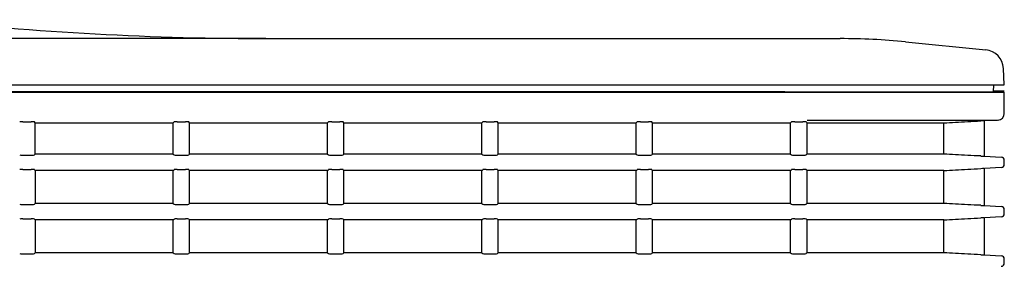
# Model space of a CAD drawing. Extents: x 48 to 181, y 73 to 250.
# Drawn here: x 81 to 96, y 172 to 176 of the extents above; entities that cross this region are included whole.
import ezdxf
from ezdxf.lldxf.tags import DXFTag

# ---------------------------------------------------------------- set-up
doc = ezdxf.new("R2010")
doc.units = 0
for name, color, linetype in [('____MSBR_2', 7, 'CONTINUOUS'), ('____MSBR_3', 7, 'CONTINUOUS'), ('____MSBR_36', 7, 'CONTINUOUS'), ('____MSBR_37', 7, 'CONTINUOUS'), ('____MSBR_38', 7, 'CONTINUOUS'), ('____MSBR_9', 7, 'CONTINUOUS'), ('DEFAULT', 7, 'CONTINUOUS')]:
    doc.layers.add(name, color=color, linetype=linetype)
tags = doc.linetypes.add('HIDDEN2', pattern=[4.7625, 3.175, -1.5875]).pattern_tags.tags
tags[6:7] = [DXFTag(74, 4), DXFTag(75, 0), DXFTag(340, '0'), DXFTag(46, 0.0), DXFTag(50, 0.0), DXFTag(44, 0.0), DXFTag(45, 0.0)]
tags[4:5] = [DXFTag(74, 4), DXFTag(75, 0), DXFTag(340, '0'), DXFTag(46, 0.0), DXFTag(50, 0.0), DXFTag(44, 0.0), DXFTag(45, 0.0)]

# ---------------------------------------------------------------- blocks, each defined once
blk = doc.blocks.new('SE')
at = {"layer": '____MSBR_2', "color": 7, "linetype": 'CONTINUOUS'}
for p, q in [((96.154, 174.798), (95.996, 174.798)), ((96.162, 174.798), (96.154, 174.798))]:
    blk.add_line(p, q, dxfattribs=at)
at = {"layer": '____MSBR_3', "color": 7, "linetype": 'CONTINUOUS'}
for p, q in [((92.82, 174.792), (50.766, 174.792)), ((50.766, 174.783), (93.158, 174.783)), ((93.158, 174.79), (96.011, 174.79)), ((93.158, 174.783), (96.154, 174.783)), ((96.022, 174.79), (96.011, 174.79)), ((96.022, 174.79), (96.022, 174.79)), ((96.022, 174.79), (96.162, 174.783)), ((96.022, 174.79), (96.022, 174.79)), ((96.154, 174.783), (96.162, 174.783)), ((96.162, 174.461), (96.162, 174.783)), ((93.158, 174.361), (96.059, 174.361)), ((95.855, 174.35), (95.862, 174.35)), ((96.067, 174.361), (95.862, 174.35)), ((95.862, 173.812), (95.862, 174.35)), ((81.221, 174.335), (81.345, 174.335)), ((81.408, 174.319), (81.395, 174.332)), ((81.408, 173.844), (81.408, 174.319)), ((81.408, 174.319), (83.508, 174.319)), ((83.508, 174.319), (83.521, 174.332)), ((83.508, 173.844), (83.508, 174.319)), ((83.571, 174.335), (83.695, 174.335)), ((83.758, 174.319), (83.745, 174.332)), ((83.758, 173.844), (83.758, 174.319)), ((83.758, 174.319), (85.858, 174.319)), ((85.858, 174.319), (85.871, 174.332)), ((85.858, 173.844), (85.858, 174.319)), ((85.921, 174.335), (86.045, 174.335)), ((86.108, 174.319), (86.095, 174.332)), ((86.108, 173.844), (86.108, 174.319)), ((86.108, 174.319), (88.208, 174.319)), ((88.208, 174.319), (88.221, 174.332)), ((88.208, 173.844), (88.208, 174.319)), ((88.271, 174.335), (88.395, 174.335)), ((88.458, 174.319), (88.445, 174.332)), ((88.458, 173.844), (88.458, 174.319)), ((88.458, 174.319), (90.558, 174.319)), ((90.558, 174.319), (90.571, 174.332)), ((90.558, 173.844), (90.558, 174.319)), ((90.621, 174.335), (90.745, 174.335)), ((90.808, 174.319), (90.795, 174.332)), ((90.808, 173.844), (90.808, 174.319)), ((90.808, 174.319), (92.908, 174.319)), ((92.908, 174.319), (92.921, 174.332)), ((92.908, 173.844), (92.908, 174.319)), ((92.971, 174.335), (93.095, 174.335)), ((93.158, 174.319), (93.145, 174.332)), ((93.158, 174.319), (95.243, 174.319)), ((93.158, 173.844), (93.158, 174.319)), ((95.243, 173.844), (95.243, 174.319)), ((81.221, 173.828), (81.345, 173.828)), ((81.408, 173.844), (81.395, 173.831)), ((83.508, 173.844), (81.408, 173.844)), ((83.508, 173.844), (83.521, 173.831)), ((83.571, 173.828), (83.695, 173.828)), ((83.758, 173.844), (83.745, 173.831)), ((85.858, 173.844), (83.758, 173.844)), ((85.858, 173.844), (85.871, 173.831)), ((85.921, 173.828), (86.045, 173.828)), ((86.108, 173.844), (86.095, 173.831)), ((88.208, 173.844), (86.108, 173.844)), ((88.208, 173.844), (88.221, 173.831)), ((88.271, 173.828), (88.395, 173.828)), ((88.458, 173.844), (88.445, 173.831)), ((90.558, 173.844), (88.458, 173.844)), ((90.558, 173.844), (90.571, 173.831)), ((90.621, 173.828), (90.745, 173.828)), ((90.808, 173.844), (90.795, 173.831)), ((92.908, 173.844), (90.808, 173.844)), ((92.908, 173.844), (92.921, 173.831)), ((92.971, 173.828), (93.095, 173.828)), ((93.158, 173.844), (93.145, 173.831)), ((95.243, 173.844), (93.158, 173.844)), ((95.855, 173.812), (95.862, 173.812)), ((95.862, 173.812), (96.115, 173.799)), ((96.162, 173.688), (96.162, 173.749)), ((81.221, 173.61), (81.345, 173.61)), ((81.408, 173.594), (81.395, 173.607)), ((83.508, 173.594), (83.521, 173.607)), ((83.571, 173.61), (83.695, 173.61)), ((83.758, 173.594), (83.745, 173.607)), ((85.858, 173.594), (85.871, 173.607)), ((85.921, 173.61), (86.045, 173.61)), ((86.108, 173.594), (86.095, 173.607)), ((88.208, 173.594), (88.221, 173.607)), ((88.271, 173.61), (88.395, 173.61)), ((88.458, 173.594), (88.445, 173.607)), ((90.558, 173.594), (90.571, 173.607)), ((90.621, 173.61), (90.745, 173.61)), ((90.808, 173.594), (90.795, 173.607)), ((92.908, 173.594), (92.921, 173.607)), ((92.971, 173.61), (93.095, 173.61)), ((93.158, 173.594), (93.145, 173.607)), ((95.855, 173.625), (95.862, 173.625)), ((96.115, 173.639), (95.862, 173.625)), ((95.862, 173.062), (95.862, 173.625)), ((81.408, 173.594), (81.408, 173.094)), ((83.508, 173.594), (81.408, 173.594)), ((83.508, 173.094), (83.508, 173.594)), ((83.758, 173.094), (83.758, 173.594)), ((85.858, 173.594), (83.758, 173.594)), ((85.858, 173.094), (85.858, 173.594)), ((86.108, 173.094), (86.108, 173.594)), ((88.208, 173.594), (86.108, 173.594)), ((88.208, 173.094), (88.208, 173.594)), ((88.458, 173.094), (88.458, 173.594)), ((90.558, 173.594), (88.458, 173.594)), ((90.558, 173.094), (90.558, 173.594)), ((90.808, 173.094), (90.808, 173.594)), ((92.908, 173.594), (90.808, 173.594)), ((92.908, 173.094), (92.908, 173.594)), ((93.158, 173.094), (93.158, 173.594)), ((95.243, 173.594), (93.158, 173.594)), ((95.243, 173.094), (95.243, 173.594)), ((81.221, 173.078), (81.345, 173.078)), ((81.408, 173.094), (81.395, 173.081)), ((83.508, 173.094), (81.408, 173.094)), ((83.508, 173.094), (83.521, 173.081)), ((83.571, 173.078), (83.695, 173.078)), ((83.758, 173.094), (83.745, 173.081)), ((85.858, 173.094), (83.758, 173.094)), ((85.858, 173.094), (85.871, 173.081)), ((85.921, 173.078), (86.045, 173.078)), ((86.108, 173.094), (86.095, 173.081)), ((88.208, 173.094), (86.108, 173.094)), ((88.208, 173.094), (88.221, 173.081)), ((88.271, 173.078), (88.395, 173.078)), ((88.458, 173.094), (88.445, 173.081)), ((90.558, 173.094), (88.458, 173.094)), ((90.558, 173.094), (90.571, 173.081)), ((90.621, 173.078), (90.745, 173.078)), ((90.808, 173.094), (90.795, 173.081)), ((92.908, 173.094), (90.808, 173.094)), ((92.908, 173.094), (92.921, 173.081)), ((92.971, 173.078), (93.095, 173.078)), ((93.158, 173.094), (93.145, 173.081)), ((95.243, 173.094), (93.158, 173.094)), ((95.855, 173.062), (95.862, 173.062)), ((95.862, 173.062), (96.115, 173.049)), ((96.162, 172.938), (96.162, 172.999)), ((81.221, 172.86), (81.345, 172.86)), ((81.408, 172.844), (81.395, 172.857)), ((83.508, 172.844), (83.521, 172.857)), ((83.571, 172.86), (83.695, 172.86)), ((83.758, 172.844), (83.745, 172.857)), ((85.858, 172.844), (85.871, 172.857)), ((85.921, 172.86), (86.045, 172.86)), ((86.108, 172.844), (86.095, 172.857)), ((88.208, 172.844), (88.221, 172.857)), ((88.271, 172.86), (88.395, 172.86)), ((88.458, 172.844), (88.445, 172.857)), ((90.558, 172.844), (90.571, 172.857)), ((90.621, 172.86), (90.745, 172.86)), ((90.808, 172.844), (90.795, 172.857)), ((92.908, 172.844), (92.921, 172.857)), ((92.971, 172.86), (93.095, 172.86)), ((93.158, 172.844), (93.145, 172.857)), ((95.855, 172.875), (95.862, 172.875)), ((96.115, 172.889), (95.862, 172.875)), ((95.862, 172.312), (95.862, 172.875)), ((81.408, 172.844), (81.408, 172.344)), ((83.508, 172.844), (81.408, 172.844)), ((83.508, 172.344), (83.508, 172.844)), ((83.758, 172.344), (83.758, 172.844)), ((85.858, 172.844), (83.758, 172.844)), ((85.858, 172.344), (85.858, 172.844)), ((86.108, 172.344), (86.108, 172.844)), ((88.208, 172.844), (86.108, 172.844)), ((88.208, 172.344), (88.208, 172.844)), ((88.458, 172.344), (88.458, 172.844)), ((90.558, 172.844), (88.458, 172.844)), ((90.558, 172.344), (90.558, 172.844)), ((90.808, 172.344), (90.808, 172.844)), ((92.908, 172.844), (90.808, 172.844)), ((92.908, 172.344), (92.908, 172.844)), ((93.158, 172.344), (93.158, 172.844)), ((95.243, 172.844), (93.158, 172.844)), ((95.243, 172.344), (95.243, 172.844)), ((81.221, 172.328), (81.345, 172.328)), ((81.408, 172.344), (81.395, 172.331)), ((83.508, 172.344), (81.408, 172.344)), ((83.508, 172.344), (83.521, 172.331)), ((83.571, 172.328), (83.695, 172.328)), ((83.758, 172.344), (83.745, 172.331)), ((85.858, 172.344), (83.758, 172.344)), ((85.858, 172.344), (85.871, 172.331)), ((85.921, 172.328), (86.045, 172.328)), ((86.108, 172.344), (86.095, 172.331)), ((88.208, 172.344), (86.108, 172.344)), ((88.208, 172.344), (88.221, 172.331)), ((88.271, 172.328), (88.395, 172.328)), ((88.458, 172.344), (88.445, 172.331)), ((90.558, 172.344), (88.458, 172.344)), ((90.558, 172.344), (90.571, 172.331)), ((90.621, 172.328), (90.745, 172.328)), ((90.808, 172.344), (90.795, 172.331)), ((92.908, 172.344), (90.808, 172.344)), ((92.908, 172.344), (92.921, 172.331)), ((92.971, 172.328), (93.095, 172.328)), ((93.158, 172.344), (93.145, 172.331)), ((95.243, 172.344), (93.158, 172.344)), ((95.855, 172.312), (95.862, 172.312)), ((95.862, 172.312), (96.115, 172.299)), ((96.162, 172.188), (96.162, 172.249))]:
    blk.add_line(p, q, dxfattribs=at)
for centre, radius, start, end in [((96.016, 170.49), 3.863, 92.4224, 93.1249), ((95.855, 174.491), 0.141, 269.3566, 270.0001), ((96.016, 177.672), 3.863, 266.8751, 267.5776), ((95.855, 173.671), 0.141, 89.9999, 90.6434), ((96.016, 169.765), 3.863, 92.4224, 93.1249), ((95.855, 173.766), 0.141, 269.3566, 270.0001), ((96.016, 176.922), 3.863, 266.8751, 267.5776), ((95.855, 172.921), 0.141, 89.9999, 90.6434), ((96.016, 169.015), 3.864, 92.4224, 93.1249), ((95.855, 173.016), 0.141, 269.3566, 270.0001), ((96.016, 176.172), 3.863, 266.8751, 267.5776), ((95.855, 172.171), 0.141, 89.9999, 90.6434)]:
    blk.add_arc(centre, radius, start, end, dxfattribs=at)
for centre, major_axis, ratio, start_param, end_param in [((93.158, 174.94), (-2.86, 0), 0.052408, 1.452465, 1.570796), ((96.062, 174.461), (0.1, 0), 0.99863, 4.764749, 6.283185), ((81.221, 174.332), (-0.05, 0), 0.052408, 4.712389, 6.230825), ((81.345, 174.332), (0.05, 0), 0.052408, 0.05236, 1.570796), ((83.571, 174.332), (-0.05, 0), 0.052408, 4.712389, 6.230825), ((83.695, 174.332), (-0.05, 0), 0.052408, 3.193953, 4.712389), ((85.921, 174.332), (0.05, 0), 0.052408, 1.570796, 3.089233), ((86.045, 174.332), (-0.05, 0), 0.052408, 3.193953, 4.712389), ((88.271, 174.332), (0.05, 0), 0.052408, 1.570796, 3.089233), ((88.395, 174.332), (-0.05, 0), 0.052408, 3.193953, 4.712389), ((90.621, 174.332), (0.05, 0), 0.052408, 1.570796, 3.089233), ((90.745, 174.332), (-0.05, 0), 0.052408, 3.193953, 4.712389), ((92.971, 174.332), (0.05, 0), 0.052408, 1.570796, 3.089233), ((93.095, 174.332), (0.05, 0), 0.052408, 0.05236, 1.570796), ((81.221, 173.831), (-0.05, 0), 0.052408, 0.05236, 1.570796), ((81.345, 173.831), (-0.05, 0), 0.052408, 1.570796, 3.089233), ((83.571, 173.831), (-0.05, 0), 0.052408, 0.05236, 1.570796), ((83.695, 173.831), (0.05, 0), 0.052408, 4.712389, 6.230825), ((85.921, 173.831), (-0.05, 0), 0.052408, 0.05236, 1.570796), ((86.045, 173.831), (0.05, 0), 0.052408, 4.712389, 6.230825), ((88.271, 173.831), (-0.05, 0), 0.052408, 0.05236, 1.570796), ((88.395, 173.831), (0.05, 0), 0.052408, 4.712389, 6.230825), ((90.621, 173.831), (0.05, 0), 0.052408, 3.193953, 4.712389), ((90.745, 173.831), (0.05, 0), 0.052408, 4.712389, 6.230825), ((92.971, 173.831), (-0.05, 0), 0.052408, 0.05236, 1.570796), ((93.095, 173.831), (0.05, 0), 0.052408, 4.712389, 6.230825), ((96.112, 173.749), (-0.0501, 0), 0.99863, 3.141593, 4.660029), ((81.221, 173.607), (-0.05, 0), 0.052408, 4.712389, 6.230825), ((81.345, 173.607), (0.05, 0), 0.052408, 0.05236, 1.570796), ((83.571, 173.607), (0.05, 0), 0.052408, 1.570796, 3.089233), ((83.695, 173.607), (0.05, 0), 0.052408, 0.05236, 1.570796), ((85.921, 173.607), (-0.05, 0), 0.052408, 4.712389, 6.230825), ((86.045, 173.607), (-0.05, 0), 0.052408, 3.193953, 4.712389), ((88.271, 173.607), (-0.05, 0), 0.052408, 4.712389, 6.230825), ((88.395, 173.607), (-0.05, 0), 0.052408, 3.193953, 4.712389), ((90.621, 173.607), (0.05, 0), 0.052408, 1.570796, 3.089233), ((90.745, 173.607), (-0.05, 0), 0.052408, 3.193953, 4.712389), ((92.971, 173.607), (0.05, 0), 0.052408, 1.570796, 3.089233), ((93.095, 173.607), (0.05, 0), 0.052408, 0.05236, 1.570796), ((96.112, 173.688), (0.0501, 0), 0.99863, 4.764749, 6.283185), ((81.221, 173.081), (-0.05, 0), 0.052408, 0.05236, 1.570796), ((81.345, 173.081), (0.05, 0), 0.052408, 4.712389, 6.230825), ((83.571, 173.081), (-0.05, 0), 0.052408, 0.05236, 1.570796), ((83.695, 173.081), (0.05, 0), 0.052408, 4.712389, 6.230825), ((85.921, 173.081), (-0.05, 0), 0.052408, 0.05236, 1.570796), ((86.045, 173.081), (0.05, 0), 0.052408, 4.712389, 6.230825), ((88.271, 173.081), (0.05, 0), 0.052408, 3.193953, 4.712389), ((88.395, 173.081), (0.05, 0), 0.052408, 4.712389, 6.230825), ((90.621, 173.081), (-0.05, 0), 0.052408, 0.05236, 1.570796), ((90.745, 173.081), (0.05, 0), 0.052408, 4.712389, 6.230825), ((92.971, 173.081), (-0.05, 0), 0.052408, 0.05236, 1.570796), ((93.095, 173.081), (0.05, 0), 0.052408, 4.712389, 6.230825), ((96.112, 172.999), (-0.0501, 0), 0.99863, 3.141593, 4.660029), ((81.221, 172.857), (-0.05, 0), 0.052408, 4.712389, 6.230825), ((81.345, 172.857), (0.05, 0), 0.052408, 0.05236, 1.570796), ((83.571, 172.857), (0.05, 0), 0.052408, 1.570796, 3.089233), ((83.695, 172.857), (0.05, 0), 0.052408, 0.05236, 1.570796), ((85.921, 172.857), (-0.05, 0), 0.052408, 4.712389, 6.230825), ((86.045, 172.857), (-0.05, 0), 0.052408, 3.193953, 4.712389), ((88.271, 172.857), (-0.05, 0), 0.052408, 4.712389, 6.230825), ((88.395, 172.857), (-0.05, 0), 0.052408, 3.193953, 4.712389), ((90.621, 172.857), (0.05, 0), 0.052408, 1.570796, 3.089233), ((90.745, 172.857), (-0.05, 0), 0.052408, 3.193953, 4.712389), ((92.971, 172.857), (0.05, 0), 0.052408, 1.570796, 3.089233), ((93.095, 172.857), (-0.05, 0), 0.052408, 3.193953, 4.712389), ((96.112, 172.938), (0.0501, 0), 0.99863, 4.764749, 6.283185), ((81.221, 172.331), (0.05, 0), 0.052408, 3.193953, 4.712389), ((81.345, 172.331), (-0.05, 0), 0.052408, 1.570796, 3.089233), ((83.571, 172.331), (0.05, 0), 0.052408, 3.193953, 4.712389), ((83.695, 172.331), (0.05, 0), 0.052408, 4.712389, 6.230825), ((85.921, 172.331), (0.05, 0), 0.052408, 3.193953, 4.712389), ((86.045, 172.331), (0.05, 0), 0.052408, 4.712389, 6.230825), ((88.271, 172.331), (-0.05, 0), 0.052408, 0.05236, 1.570796), ((88.395, 172.331), (0.05, 0), 0.052408, 4.712389, 6.230825), ((90.621, 172.331), (-0.05, 0), 0.052408, 0.05236, 1.570796), ((90.745, 172.331), (0.05, 0), 0.052408, 4.712389, 6.230825), ((92.971, 172.331), (-0.05, 0), 0.052408, 0.05236, 1.570796), ((93.095, 172.331), (0.05, 0), 0.052408, 4.712389, 6.230825), ((96.112, 172.249), (-0.0501, 0), 0.99863, 3.141593, 4.660029), ((96.112, 172.188), (0.0501, 0), 0.99863, 4.764749, 6.283185)]:
    blk.add_ellipse(centre, major_axis=major_axis, ratio=ratio, start_param=start_param, end_param=end_param, dxfattribs=at)
for points in [[(95.243, 174.319), (95.299, 174.322), (95.416, 174.328), (95.603, 174.338), (95.737, 174.344), (95.806, 174.348)], [(95.806, 173.815), (95.737, 173.818), (95.603, 173.825), (95.416, 173.835), (95.299, 173.841), (95.243, 173.844)], [(95.243, 173.594), (95.299, 173.597), (95.416, 173.603), (95.603, 173.613), (95.737, 173.619), (95.806, 173.623)], [(95.806, 173.065), (95.737, 173.068), (95.603, 173.075), (95.416, 173.085), (95.299, 173.091), (95.243, 173.094)], [(95.243, 172.844), (95.299, 172.847), (95.416, 172.853), (95.603, 172.863), (95.737, 172.869), (95.806, 172.873)], [(95.806, 172.315), (95.737, 172.318), (95.603, 172.325), (95.416, 172.335), (95.299, 172.341), (95.243, 172.344)]]:
    blk.add_open_spline(points, degree=3, dxfattribs=at)
at = {"layer": '____MSBR_36', "color": 7, "linetype": 'CONTINUOUS'}
for p, q in [((96.154, 174.798), (95.996, 174.798)), ((96.162, 174.798), (96.154, 174.798))]:
    blk.add_line(p, q, dxfattribs=at)
at = {"layer": '____MSBR_37', "color": 7, "linetype": 'CONTINUOUS'}
for p, q in [((92.82, 174.792), (50.766, 174.792)), ((50.766, 174.783), (93.158, 174.783)), ((93.158, 174.79), (96.011, 174.79)), ((93.158, 174.783), (96.154, 174.783)), ((96.022, 174.79), (96.011, 174.79)), ((96.022, 174.79), (96.022, 174.79)), ((96.022, 174.79), (96.162, 174.783)), ((96.022, 174.79), (96.022, 174.79)), ((96.154, 174.783), (96.162, 174.783)), ((96.162, 174.461), (96.162, 174.783)), ((93.158, 174.361), (96.059, 174.361)), ((95.855, 174.35), (95.862, 174.35)), ((96.067, 174.361), (95.862, 174.35)), ((95.862, 173.812), (95.862, 174.35)), ((81.221, 174.335), (81.345, 174.335)), ((81.408, 174.319), (81.395, 174.332)), ((81.408, 173.844), (81.408, 174.319)), ((81.408, 174.319), (83.508, 174.319)), ((83.508, 174.319), (83.521, 174.332)), ((83.508, 173.844), (83.508, 174.319)), ((83.571, 174.335), (83.695, 174.335)), ((83.758, 174.319), (83.745, 174.332)), ((83.758, 173.844), (83.758, 174.319)), ((83.758, 174.319), (85.858, 174.319)), ((85.858, 174.319), (85.871, 174.332)), ((85.858, 173.844), (85.858, 174.319)), ((85.921, 174.335), (86.045, 174.335)), ((86.108, 174.319), (86.095, 174.332)), ((86.108, 173.844), (86.108, 174.319)), ((86.108, 174.319), (88.208, 174.319)), ((88.208, 174.319), (88.221, 174.332)), ((88.208, 173.844), (88.208, 174.319)), ((88.271, 174.335), (88.395, 174.335)), ((88.458, 174.319), (88.445, 174.332)), ((88.458, 173.844), (88.458, 174.319)), ((88.458, 174.319), (90.558, 174.319)), ((90.558, 174.319), (90.571, 174.332)), ((90.558, 173.844), (90.558, 174.319)), ((90.621, 174.335), (90.745, 174.335)), ((90.808, 174.319), (90.795, 174.332)), ((90.808, 173.844), (90.808, 174.319)), ((90.808, 174.319), (92.908, 174.319)), ((92.908, 174.319), (92.921, 174.332)), ((92.908, 173.844), (92.908, 174.319)), ((92.971, 174.335), (93.095, 174.335)), ((93.158, 174.319), (93.145, 174.332)), ((93.158, 174.319), (95.243, 174.319)), ((93.158, 173.844), (93.158, 174.319)), ((95.243, 173.844), (95.243, 174.319)), ((81.221, 173.828), (81.345, 173.828)), ((81.408, 173.844), (81.395, 173.831)), ((83.508, 173.844), (81.408, 173.844)), ((83.508, 173.844), (83.521, 173.831)), ((83.571, 173.828), (83.695, 173.828)), ((83.758, 173.844), (83.745, 173.831)), ((85.858, 173.844), (83.758, 173.844)), ((85.858, 173.844), (85.871, 173.831)), ((85.921, 173.828), (86.045, 173.828)), ((86.108, 173.844), (86.095, 173.831)), ((88.208, 173.844), (86.108, 173.844)), ((88.208, 173.844), (88.221, 173.831)), ((88.271, 173.828), (88.395, 173.828)), ((88.458, 173.844), (88.445, 173.831)), ((90.558, 173.844), (88.458, 173.844)), ((90.558, 173.844), (90.571, 173.831)), ((90.621, 173.828), (90.745, 173.828)), ((90.808, 173.844), (90.795, 173.831)), ((92.908, 173.844), (90.808, 173.844)), ((92.908, 173.844), (92.921, 173.831)), ((92.971, 173.828), (93.095, 173.828)), ((93.158, 173.844), (93.145, 173.831)), ((95.243, 173.844), (93.158, 173.844)), ((95.855, 173.812), (95.862, 173.812)), ((95.862, 173.812), (96.115, 173.799)), ((96.162, 173.688), (96.162, 173.749)), ((81.221, 173.61), (81.345, 173.61)), ((81.408, 173.594), (81.395, 173.607)), ((83.508, 173.594), (83.521, 173.607)), ((83.571, 173.61), (83.695, 173.61)), ((83.758, 173.594), (83.745, 173.607)), ((85.858, 173.594), (85.871, 173.607)), ((85.921, 173.61), (86.045, 173.61)), ((86.108, 173.594), (86.095, 173.607)), ((88.208, 173.594), (88.221, 173.607)), ((88.271, 173.61), (88.395, 173.61)), ((88.458, 173.594), (88.445, 173.607)), ((90.558, 173.594), (90.571, 173.607)), ((90.621, 173.61), (90.745, 173.61)), ((90.808, 173.594), (90.795, 173.607)), ((92.908, 173.594), (92.921, 173.607)), ((92.971, 173.61), (93.095, 173.61)), ((93.158, 173.594), (93.145, 173.607)), ((95.855, 173.625), (95.862, 173.625)), ((96.115, 173.639), (95.862, 173.625)), ((95.862, 173.062), (95.862, 173.625)), ((81.408, 173.594), (81.408, 173.094)), ((83.508, 173.594), (81.408, 173.594)), ((83.508, 173.094), (83.508, 173.594)), ((83.758, 173.094), (83.758, 173.594)), ((85.858, 173.594), (83.758, 173.594)), ((85.858, 173.094), (85.858, 173.594)), ((86.108, 173.094), (86.108, 173.594)), ((88.208, 173.594), (86.108, 173.594)), ((88.208, 173.094), (88.208, 173.594)), ((88.458, 173.094), (88.458, 173.594)), ((90.558, 173.594), (88.458, 173.594)), ((90.558, 173.094), (90.558, 173.594)), ((90.808, 173.094), (90.808, 173.594)), ((92.908, 173.594), (90.808, 173.594)), ((92.908, 173.094), (92.908, 173.594)), ((93.158, 173.094), (93.158, 173.594)), ((95.243, 173.594), (93.158, 173.594)), ((95.243, 173.094), (95.243, 173.594)), ((81.221, 173.078), (81.345, 173.078)), ((81.408, 173.094), (81.395, 173.081)), ((83.508, 173.094), (81.408, 173.094)), ((83.508, 173.094), (83.521, 173.081)), ((83.571, 173.078), (83.695, 173.078)), ((83.758, 173.094), (83.745, 173.081)), ((85.858, 173.094), (83.758, 173.094)), ((85.858, 173.094), (85.871, 173.081)), ((85.921, 173.078), (86.045, 173.078)), ((86.108, 173.094), (86.095, 173.081)), ((88.208, 173.094), (86.108, 173.094)), ((88.208, 173.094), (88.221, 173.081)), ((88.271, 173.078), (88.395, 173.078)), ((88.458, 173.094), (88.445, 173.081)), ((90.558, 173.094), (88.458, 173.094)), ((90.558, 173.094), (90.571, 173.081)), ((90.621, 173.078), (90.745, 173.078)), ((90.808, 173.094), (90.795, 173.081)), ((92.908, 173.094), (90.808, 173.094)), ((92.908, 173.094), (92.921, 173.081)), ((92.971, 173.078), (93.095, 173.078)), ((93.158, 173.094), (93.145, 173.081)), ((95.243, 173.094), (93.158, 173.094)), ((95.855, 173.062), (95.862, 173.062)), ((95.862, 173.062), (96.115, 173.049)), ((96.162, 172.938), (96.162, 172.999)), ((81.221, 172.86), (81.345, 172.86)), ((81.408, 172.844), (81.395, 172.857)), ((83.508, 172.844), (83.521, 172.857)), ((83.571, 172.86), (83.695, 172.86)), ((83.758, 172.844), (83.745, 172.857)), ((85.858, 172.844), (85.871, 172.857)), ((85.921, 172.86), (86.045, 172.86)), ((86.108, 172.844), (86.095, 172.857)), ((88.208, 172.844), (88.221, 172.857)), ((88.271, 172.86), (88.395, 172.86)), ((88.458, 172.844), (88.445, 172.857)), ((90.558, 172.844), (90.571, 172.857)), ((90.621, 172.86), (90.745, 172.86)), ((90.808, 172.844), (90.795, 172.857)), ((92.908, 172.844), (92.921, 172.857)), ((92.971, 172.86), (93.095, 172.86)), ((93.158, 172.844), (93.145, 172.857)), ((95.855, 172.875), (95.862, 172.875)), ((96.115, 172.889), (95.862, 172.875)), ((95.862, 172.312), (95.862, 172.875)), ((81.408, 172.844), (81.408, 172.344)), ((83.508, 172.844), (81.408, 172.844)), ((83.508, 172.344), (83.508, 172.844)), ((83.758, 172.344), (83.758, 172.844)), ((85.858, 172.844), (83.758, 172.844)), ((85.858, 172.344), (85.858, 172.844)), ((86.108, 172.344), (86.108, 172.844)), ((88.208, 172.844), (86.108, 172.844)), ((88.208, 172.344), (88.208, 172.844)), ((88.458, 172.344), (88.458, 172.844)), ((90.558, 172.844), (88.458, 172.844)), ((90.558, 172.344), (90.558, 172.844)), ((90.808, 172.344), (90.808, 172.844)), ((92.908, 172.844), (90.808, 172.844)), ((92.908, 172.344), (92.908, 172.844)), ((93.158, 172.344), (93.158, 172.844)), ((95.243, 172.844), (93.158, 172.844)), ((95.243, 172.344), (95.243, 172.844)), ((81.221, 172.328), (81.345, 172.328)), ((81.408, 172.344), (81.395, 172.331)), ((83.508, 172.344), (81.408, 172.344)), ((83.508, 172.344), (83.521, 172.331)), ((83.571, 172.328), (83.695, 172.328)), ((83.758, 172.344), (83.745, 172.331)), ((85.858, 172.344), (83.758, 172.344)), ((85.858, 172.344), (85.871, 172.331)), ((85.921, 172.328), (86.045, 172.328)), ((86.108, 172.344), (86.095, 172.331)), ((88.208, 172.344), (86.108, 172.344)), ((88.208, 172.344), (88.221, 172.331)), ((88.271, 172.328), (88.395, 172.328)), ((88.458, 172.344), (88.445, 172.331)), ((90.558, 172.344), (88.458, 172.344)), ((90.558, 172.344), (90.571, 172.331)), ((90.621, 172.328), (90.745, 172.328)), ((90.808, 172.344), (90.795, 172.331)), ((92.908, 172.344), (90.808, 172.344)), ((92.908, 172.344), (92.921, 172.331)), ((92.971, 172.328), (93.095, 172.328)), ((93.158, 172.344), (93.145, 172.331)), ((95.243, 172.344), (93.158, 172.344)), ((95.855, 172.312), (95.862, 172.312)), ((95.862, 172.312), (96.115, 172.299)), ((96.162, 172.188), (96.162, 172.249))]:
    blk.add_line(p, q, dxfattribs=at)
for centre, radius, start, end in [((96.016, 170.49), 3.863, 92.4224, 93.1249), ((95.855, 174.491), 0.141, 269.3566, 270.0001), ((96.016, 177.672), 3.863, 266.8751, 267.5776), ((95.855, 173.671), 0.141, 89.9999, 90.6434), ((96.016, 169.765), 3.863, 92.4224, 93.1249), ((95.855, 173.766), 0.141, 269.3566, 270.0001), ((96.016, 176.922), 3.863, 266.8751, 267.5776), ((95.855, 172.921), 0.141, 89.9999, 90.6434), ((96.016, 169.015), 3.864, 92.4224, 93.1249), ((95.855, 173.016), 0.141, 269.3566, 270.0001), ((96.016, 176.172), 3.863, 266.8751, 267.5776), ((95.855, 172.171), 0.141, 89.9999, 90.6434)]:
    blk.add_arc(centre, radius, start, end, dxfattribs=at)
for centre, major_axis, ratio, start_param, end_param in [((93.158, 174.94), (-2.86, 0), 0.052408, 1.452465, 1.570796), ((96.062, 174.461), (0.1, 0), 0.99863, 4.764749, 6.283185), ((81.221, 174.332), (-0.05, 0), 0.052408, 4.712389, 6.230825), ((81.345, 174.332), (0.05, 0), 0.052408, 0.05236, 1.570796), ((83.571, 174.332), (-0.05, 0), 0.052408, 4.712389, 6.230825), ((83.695, 174.332), (-0.05, 0), 0.052408, 3.193953, 4.712389), ((85.921, 174.332), (0.05, 0), 0.052408, 1.570796, 3.089233), ((86.045, 174.332), (-0.05, 0), 0.052408, 3.193953, 4.712389), ((88.271, 174.332), (0.05, 0), 0.052408, 1.570796, 3.089233), ((88.395, 174.332), (-0.05, 0), 0.052408, 3.193953, 4.712389), ((90.621, 174.332), (0.05, 0), 0.052408, 1.570796, 3.089233), ((90.745, 174.332), (-0.05, 0), 0.052408, 3.193953, 4.712389), ((92.971, 174.332), (0.05, 0), 0.052408, 1.570796, 3.089233), ((93.095, 174.332), (0.05, 0), 0.052408, 0.05236, 1.570796), ((81.221, 173.831), (-0.05, 0), 0.052408, 0.05236, 1.570796), ((81.345, 173.831), (-0.05, 0), 0.052408, 1.570796, 3.089233), ((83.571, 173.831), (-0.05, 0), 0.052408, 0.05236, 1.570796), ((83.695, 173.831), (0.05, 0), 0.052408, 4.712389, 6.230825), ((85.921, 173.831), (-0.05, 0), 0.052408, 0.05236, 1.570796), ((86.045, 173.831), (0.05, 0), 0.052408, 4.712389, 6.230825), ((88.271, 173.831), (-0.05, 0), 0.052408, 0.05236, 1.570796), ((88.395, 173.831), (0.05, 0), 0.052408, 4.712389, 6.230825), ((90.621, 173.831), (0.05, 0), 0.052408, 3.193953, 4.712389), ((90.745, 173.831), (0.05, 0), 0.052408, 4.712389, 6.230825), ((92.971, 173.831), (-0.05, 0), 0.052408, 0.05236, 1.570796), ((93.095, 173.831), (0.05, 0), 0.052408, 4.712389, 6.230825), ((96.112, 173.749), (-0.0501, 0), 0.99863, 3.141593, 4.660029), ((81.221, 173.607), (-0.05, 0), 0.052408, 4.712389, 6.230825), ((81.345, 173.607), (0.05, 0), 0.052408, 0.05236, 1.570796), ((83.571, 173.607), (0.05, 0), 0.052408, 1.570796, 3.089233), ((83.695, 173.607), (0.05, 0), 0.052408, 0.05236, 1.570796), ((85.921, 173.607), (-0.05, 0), 0.052408, 4.712389, 6.230825), ((86.045, 173.607), (-0.05, 0), 0.052408, 3.193953, 4.712389), ((88.271, 173.607), (-0.05, 0), 0.052408, 4.712389, 6.230825), ((88.395, 173.607), (-0.05, 0), 0.052408, 3.193953, 4.712389), ((90.621, 173.607), (0.05, 0), 0.052408, 1.570796, 3.089233), ((90.745, 173.607), (-0.05, 0), 0.052408, 3.193953, 4.712389), ((92.971, 173.607), (0.05, 0), 0.052408, 1.570796, 3.089233), ((93.095, 173.607), (0.05, 0), 0.052408, 0.05236, 1.570796), ((96.112, 173.688), (0.0501, 0), 0.99863, 4.764749, 6.283185), ((81.221, 173.081), (-0.05, 0), 0.052408, 0.05236, 1.570796), ((81.345, 173.081), (0.05, 0), 0.052408, 4.712389, 6.230825), ((83.571, 173.081), (-0.05, 0), 0.052408, 0.05236, 1.570796), ((83.695, 173.081), (0.05, 0), 0.052408, 4.712389, 6.230825), ((85.921, 173.081), (-0.05, 0), 0.052408, 0.05236, 1.570796), ((86.045, 173.081), (0.05, 0), 0.052408, 4.712389, 6.230825), ((88.271, 173.081), (0.05, 0), 0.052408, 3.193953, 4.712389), ((88.395, 173.081), (0.05, 0), 0.052408, 4.712389, 6.230825), ((90.621, 173.081), (-0.05, 0), 0.052408, 0.05236, 1.570796), ((90.745, 173.081), (0.05, 0), 0.052408, 4.712389, 6.230825), ((92.971, 173.081), (-0.05, 0), 0.052408, 0.05236, 1.570796), ((93.095, 173.081), (0.05, 0), 0.052408, 4.712389, 6.230825), ((96.112, 172.999), (-0.0501, 0), 0.99863, 3.141593, 4.660029), ((81.221, 172.857), (-0.05, 0), 0.052408, 4.712389, 6.230825), ((81.345, 172.857), (0.05, 0), 0.052408, 0.05236, 1.570796), ((83.571, 172.857), (0.05, 0), 0.052408, 1.570796, 3.089233), ((83.695, 172.857), (0.05, 0), 0.052408, 0.05236, 1.570796), ((85.921, 172.857), (-0.05, 0), 0.052408, 4.712389, 6.230825), ((86.045, 172.857), (-0.05, 0), 0.052408, 3.193953, 4.712389), ((88.271, 172.857), (-0.05, 0), 0.052408, 4.712389, 6.230825), ((88.395, 172.857), (-0.05, 0), 0.052408, 3.193953, 4.712389), ((90.621, 172.857), (0.05, 0), 0.052408, 1.570796, 3.089233), ((90.745, 172.857), (-0.05, 0), 0.052408, 3.193953, 4.712389), ((92.971, 172.857), (0.05, 0), 0.052408, 1.570796, 3.089233), ((93.095, 172.857), (-0.05, 0), 0.052408, 3.193953, 4.712389), ((96.112, 172.938), (0.0501, 0), 0.99863, 4.764749, 6.283185), ((81.221, 172.331), (0.05, 0), 0.052408, 3.193953, 4.712389), ((81.345, 172.331), (-0.05, 0), 0.052408, 1.570796, 3.089233), ((83.571, 172.331), (0.05, 0), 0.052408, 3.193953, 4.712389), ((83.695, 172.331), (0.05, 0), 0.052408, 4.712389, 6.230825), ((85.921, 172.331), (0.05, 0), 0.052408, 3.193953, 4.712389), ((86.045, 172.331), (0.05, 0), 0.052408, 4.712389, 6.230825), ((88.271, 172.331), (-0.05, 0), 0.052408, 0.05236, 1.570796), ((88.395, 172.331), (0.05, 0), 0.052408, 4.712389, 6.230825), ((90.621, 172.331), (-0.05, 0), 0.052408, 0.05236, 1.570796), ((90.745, 172.331), (0.05, 0), 0.052408, 4.712389, 6.230825), ((92.971, 172.331), (-0.05, 0), 0.052408, 0.05236, 1.570796), ((93.095, 172.331), (0.05, 0), 0.052408, 4.712389, 6.230825), ((96.112, 172.249), (-0.0501, 0), 0.99863, 3.141593, 4.660029), ((96.112, 172.188), (0.0501, 0), 0.99863, 4.764749, 6.283185)]:
    blk.add_ellipse(centre, major_axis=major_axis, ratio=ratio, start_param=start_param, end_param=end_param, dxfattribs=at)
for points in [[(95.243, 174.319), (95.299, 174.322), (95.416, 174.328), (95.603, 174.338), (95.737, 174.344), (95.806, 174.348)], [(95.806, 173.815), (95.737, 173.818), (95.603, 173.825), (95.416, 173.835), (95.299, 173.841), (95.243, 173.844)], [(95.243, 173.594), (95.299, 173.597), (95.416, 173.603), (95.603, 173.613), (95.737, 173.619), (95.806, 173.623)], [(95.806, 173.065), (95.737, 173.068), (95.603, 173.075), (95.416, 173.085), (95.299, 173.091), (95.243, 173.094)], [(95.243, 172.844), (95.299, 172.847), (95.416, 172.853), (95.603, 172.863), (95.737, 172.869), (95.806, 172.873)], [(95.806, 172.315), (95.737, 172.318), (95.603, 172.325), (95.416, 172.335), (95.299, 172.341), (95.243, 172.344)]]:
    blk.add_open_spline(points, degree=3, dxfattribs=at)
at = {"layer": '____MSBR_38', "color": 7, "linetype": 'HIDDEN2'}
blk.add_line((84.919, 175.599), (73.521, 175.599), dxfattribs=at)
at = {"layer": '____MSBR_38', "color": 7, "linetype": 'CONTINUOUS'}
for p, q in [((85, 175.599), (93.162, 175.599)), ((93.162, 175.599), (93.663, 175.599)), ((94.658, 175.549), (95.879, 175.427)), ((96.162, 174.899), (96.149, 175.144)), ((50.762, 174.899), (93.162, 174.899)), ((93.162, 174.899), (96.162, 174.899)), ((95.996, 174.79), (96.002, 174.899))]:
    blk.add_line(p, q, dxfattribs=at)
for centre, radius, start, end in [((93.663, 165.599), 10, 84.2894, 90.0001), ((95.85, 175.129), 0.3, 3, 84.2894)]:
    blk.add_arc(centre, radius, start, end, dxfattribs=at)
blk.add_ellipse((85, 225.461), major_axis=(-49.931, 0), ratio=0.998613, start_param=1.463375, end_param=1.570796, dxfattribs=at)
at = {"layer": '____MSBR_9', "color": 7, "linetype": 'HIDDEN2'}
blk.add_line((84.919, 175.599), (73.521, 175.599), dxfattribs=at)
at = {"layer": '____MSBR_9', "color": 7, "linetype": 'CONTINUOUS'}
for p, q in [((85, 175.599), (93.162, 175.599)), ((93.162, 175.599), (93.663, 175.599)), ((94.658, 175.549), (95.879, 175.427)), ((96.162, 174.899), (96.149, 175.144)), ((50.762, 174.899), (93.162, 174.899)), ((93.162, 174.899), (96.162, 174.899)), ((95.996, 174.79), (96.002, 174.899))]:
    blk.add_line(p, q, dxfattribs=at)
for centre, radius, start, end in [((93.663, 165.599), 10, 84.2894, 90.0001), ((95.85, 175.129), 0.3, 3, 84.2894)]:
    blk.add_arc(centre, radius, start, end, dxfattribs=at)
blk.add_ellipse((85, 225.461), major_axis=(-49.931, 0), ratio=0.998613, start_param=1.463375, end_param=1.570796, dxfattribs=at)

msp = doc.modelspace()

# ---------------------------------------------------------------- block references
at = {"layer": 'DEFAULT'}
msp.add_blockref('SE', (0, 0), dxfattribs=at)

doc.saveas('drawing.dxf')
